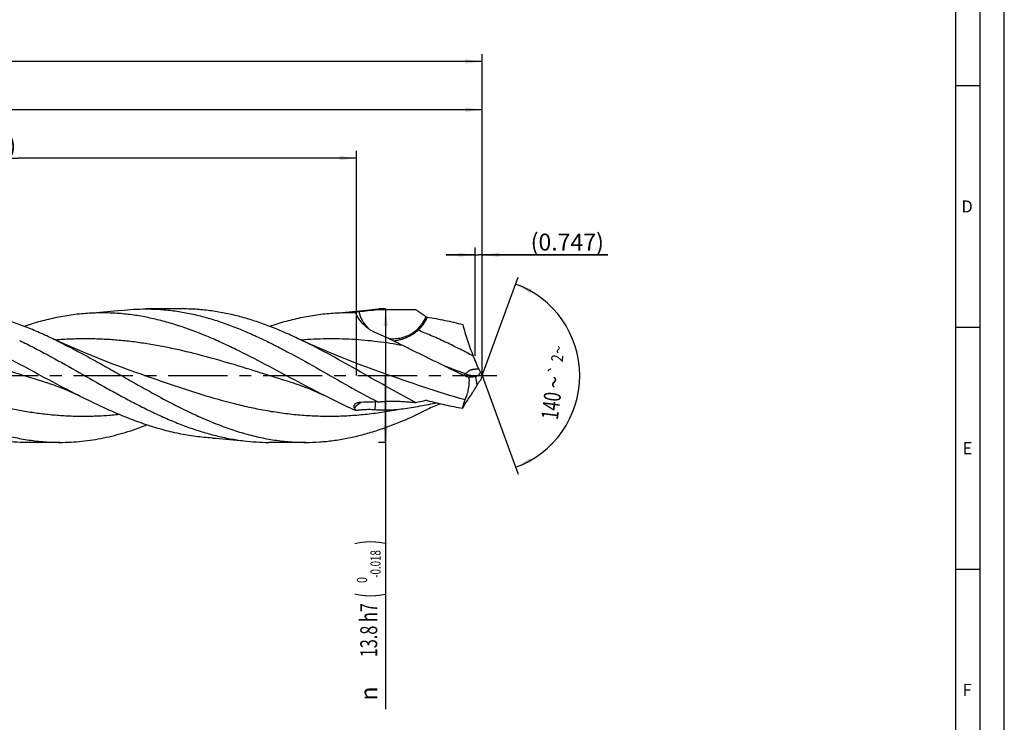
# Model space of a CAD drawing. Units: millimetres. Extents: x 0 to 594, y 0 to 420.
# Drawn here: x 390 to 594, y 128 to 274 of the extents above; entities that cross this region are included whole.
import ezdxf
from ezdxf.enums import TextEntityAlignment as Align

# ---------------------------------------------------------------- set-up
doc = ezdxf.new("R2010")
doc.units = ezdxf.units.MM
doc.header["$LTSCALE"] = 32.67
doc.linetypes.add('CENTER', pattern=[0.6, 0.375, -0.075, 0.075, -0.075])
doc.layers.get('0').update_dxf_attribs({"linetype": 'CONTINUOUS'})
for name, color, linetype in [('607761093-000-00-ED1_FORMAT', 7, 'CONTINUOUS'), ('607924523-000_AXIS', 7, 'CONTINUOUS'), ('607924523-000_CL', 7, 'CONTINUOUS'), ('607924523-000_DIM', 7, 'CONTINUOUS')]:
    doc.layers.add(name, color=color, linetype=linetype)
doc.styles.get("Standard").update_dxf_attribs({"font": 'TXT.SHX', "width": 0.7})
doc.styles.add('TEXTSTYLE_2', font='gdt', dxfattribs={"width": 0.7})
doc.styles.add('TEXTSTYLE_3', font='TXT.SHX', dxfattribs={"width": 0.6})
doc.dimstyles.new('DIMSTYLE_1', dxfattribs={"dimtxt": 3.5, "dimasz": 3.5, "dimexe": 1.5, "dimexo": 0, "dimgap": 0.875, "dimtad": 1, "dimdec": 3, "dimlfac": 0.5, "dimdsep": 46, "dimtxsty": 'STANDARD', "dimblk": '_FILLED', "dimblk1": '_FILLED', "dimblk2": '_FILLED', "dimcen": 0.09, "dimclrt": 2, "dimadec": 3, "dimazin": 2, "dimtol": 1, "dimtp": 1.5, "dimtm": 1.5, "dimtfac": 1, "dimtdec": 3, "dimtofl": 0, "dimtmove": 0, "dimatfit": 3, "dimldrblk": '_FILLED', "dimfxl": 1, "dimtolj": 1, "dimarcsym": 0})
doc.dimstyles.new('DIMSTYLE_10', dxfattribs={"dimtxt": 3.5, "dimasz": 3.5, "dimexe": 1.5, "dimexo": 0, "dimgap": 0.875, "dimtad": 1, "dimdec": 3, "dimlfac": 0.5, "dimdsep": 46, "dimtxsty": 'STANDARD', "dimblk": '_FILLED', "dimblk1": '_FILLED', "dimblk2": '_FILLED', "dimcen": 0.09, "dimclrt": 2, "dimadec": 3, "dimazin": 2, "dimtp": 0.05, "dimtm": 0.05, "dimtfac": 1, "dimtdec": 3, "dimtofl": 0, "dimtmove": 0, "dimatfit": 3, "dimldrblk": '_FILLED', "dimfxl": 1, "dimtolj": 1, "dimarcsym": 0})
doc.dimstyles.new('DIMSTYLE_11', dxfattribs={"dimtxt": 3.5, "dimasz": 3.5, "dimexe": 1.5, "dimexo": 0, "dimgap": 0.875, "dimtad": 1, "dimdec": 3, "dimlfac": 0.5, "dimdsep": 46, "dimtxsty": 'STANDARD', "dimblk": '_FILLED', "dimblk1": '_FILLED', "dimblk2": '_FILLED', "dimcen": 0.09, "dimadec": 3, "dimazin": 2, "dimtp": 0.1, "dimtm": 0.1, "dimtfac": 1, "dimtdec": 3, "dimtofl": 0, "dimtmove": 0, "dimatfit": 3, "dimldrblk": '_FILLED', "dimfxl": 1, "dimtolj": 1, "dimarcsym": 0})
doc.dimstyles.new('DIMSTYLE_2', dxfattribs={"dimtxt": 3.5, "dimasz": 3.5, "dimexe": 1.5, "dimexo": 0, "dimgap": 0.875, "dimtad": 1, "dimdec": 3, "dimlfac": 0.5, "dimdsep": 46, "dimtxsty": 'STANDARD', "dimblk": '_FILLED', "dimblk1": '_FILLED', "dimblk2": '_FILLED', "dimcen": 0.09, "dimclrt": 2, "dimadec": 3, "dimazin": 2, "dimtp": 0.2, "dimtm": 0.2, "dimtfac": 1, "dimtdec": 3, "dimtofl": 0, "dimtmove": 0, "dimatfit": 3, "dimldrblk": '_FILLED', "dimfxl": 1, "dimtolj": 1, "dimarcsym": 0})
doc.dimstyles.new('DIMSTYLE_3', dxfattribs={"dimtxt": 3.5, "dimasz": 3.5, "dimexe": 1.5, "dimexo": 0, "dimgap": 0.875, "dimtad": 1, "dimdec": 3, "dimlfac": 0.5, "dimdsep": 46, "dimtxsty": 'STANDARD', "dimblk": '_FILLED', "dimblk1": '_FILLED', "dimblk2": '_FILLED', "dimcen": 0.09, "dimclrt": 2, "dimadec": 3, "dimazin": 2, "dimtol": 1, "dimtm": 0.018, "dimtfac": 0.6, "dimtdec": 3, "dimtofl": 0, "dimtmove": 0, "dimatfit": 3, "dimldrblk": '_FILLED', "dimfxl": 1, "dimtolj": 1, "dimarcsym": 0})
doc.dimstyles.new('DIMSTYLE_8', dxfattribs={"dimtxt": 3.5, "dimasz": 3.5, "dimexe": 1.5, "dimexo": 0, "dimgap": 3.5, "dimtad": 1, "dimdec": 3, "dimlfac": 0.5, "dimdsep": 46, "dimtxsty": 'STANDARD', "dimblk": '_FILLED', "dimblk1": '_FILLED', "dimblk2": '_FILLED', "dimcen": 0.09, "dimclrt": 2, "dimaunit": 1, "dimadec": 3, "dimazin": 2, "dimtol": 1, "dimtp": 2, "dimtm": 2, "dimtfac": 1, "dimtdec": 3, "dimtofl": 0, "dimtmove": 0, "dimatfit": 3, "dimldrblk": '_FILLED', "dimfxl": 1, "dimtolj": 1, "dimarcsym": 0})

# ---------------------------------------------------------------- blocks, each defined once
blk = doc.blocks.new('_FILLED')
at = {"color": 0, "linetype": 'BYBLOCK'}
blk.add_solid([(0, 0), (-1, 0.125), (-1, -0.125)], dxfattribs=at)
blk = doc.blocks.new('*D0')
at = {"layer": '607924523-000_DIM', "color": 3, "linetype": 'CONTINUOUS'}
for p, q in [((130, 200), (130, 266.5)), ((130, 265), (308, 265)), ((486, 265), (308, 265)), ((486, 200), (486, 266.5))]:
    blk.add_line(p, q, dxfattribs=at)
at = {"layer": '607924523-000_DIM', "color": 3, "linetype": 'CONTINUOUS', "xscale": 3.5, "yscale": 3.5, "zscale": 3.5, "rotation": 180}
blk.add_blockref('_FILLED', (130, 265), dxfattribs=at)
at = {"layer": '607924523-000_DIM', "color": 3, "linetype": 'CONTINUOUS', "xscale": 3.5, "yscale": 3.5, "zscale": 3.5}
blk.add_blockref('_FILLED', (486, 265), dxfattribs=at)
at = {"layer": '607924523-000_DIM', "color": 2, "linetype": 'CONTINUOUS'}
for s, height, width, p in [('178', 3.5, 0.714286, (304.3, 265.88)), ('1.5', 2.45, 0.619048, (313.18, 266.4)), ('MIN. TOOL LENGTH ', 3.5, 0.756303, (301.88, 259.75)), ('168.0', 3.5, 0.7, (330.5, 259.75))]:
    blk.add_text(s, height=height, dxfattribs=dict(at, width=width)).set_placement(p, align=Align.CENTER)
at = {"layer": '607924523-000_DIM', "color": 2, "linetype": 'CONTINUOUS', "style": 'TEXTSTYLE_2'}
blk.add_text('`', height=2.45, dxfattribs=at).set_placement((309.48, 266.4), align=Align.CENTER)
blk = doc.blocks.new('*D1')
at = {"layer": '607924523-000_DIM', "color": 3, "linetype": 'CONTINUOUS'}
for p, q in [((220, 200), (220, 256.5)), ((220, 255), (353, 255)), ((486, 255), (353, 255)), ((486, 200), (486, 256.5))]:
    blk.add_line(p, q, dxfattribs=at)
at = {"layer": '607924523-000_DIM', "color": 3, "linetype": 'CONTINUOUS', "xscale": 3.5, "yscale": 3.5, "zscale": 3.5, "rotation": 180}
blk.add_blockref('_FILLED', (220, 255), dxfattribs=at)
at = {"layer": '607924523-000_DIM', "color": 3, "linetype": 'CONTINUOUS', "xscale": 3.5, "yscale": 3.5, "zscale": 3.5}
blk.add_blockref('_FILLED', (486, 255), dxfattribs=at)
at = {"layer": '607924523-000_DIM', "color": 2, "linetype": 'CONTINUOUS', "insert": (353, 259.38), "char_height": 3.5, "width": 15, "attachment_point": 2, "line_spacing_factor": 0.9}
blk.add_mtext('(133)', dxfattribs=at)
blk = doc.blocks.new('*D2')
at = {"layer": '607924523-000_DIM', "color": 3, "linetype": 'CONTINUOUS'}
for p, q in [((466, 213.8), (464.5, 213.8)), ((466, 213.8), (466, 200)), ((466, 186.2), (466, 200)), ((466, 200), (466, 131.03)), ((466, 186.2), (464.5, 186.2))]:
    blk.add_line(p, q, dxfattribs=at)
at = {"layer": '607924523-000_DIM', "color": 3, "linetype": 'CONTINUOUS', "xscale": 3.5, "yscale": 3.5, "zscale": 3.5}
for p, rotation in [((466, 213.8), 90), ((466, 186.2), 270)]:
    blk.add_blockref('_FILLED', p, dxfattribs=dict(at, rotation=rotation))
at = {"layer": '607924523-000_DIM', "color": 2, "linetype": 'CONTINUOUS'}
for s, height, width, p in [(')', 4.9, 0.428571, (464.95, 166)), ('(', 4.9, 0.428571, (464.95, 155.05)), ('13.8 h7', 3.5, 0.704082, (464.25, 152.95))]:
    blk.add_text(s, height=height, rotation=90, dxfattribs=dict(at, width=width)).set_placement(p, align=Align.RIGHT)
at = {"layer": '607924523-000_DIM', "color": 2, "linetype": 'CONTINUOUS', "style": 'TEXTSTYLE_3'}
for s, width, p in [('-0.018', 0.702381, (464.95, 163.9)), (' 0', 0.785714, (462.15, 158.35))]:
    blk.add_text(s, height=2.1, rotation=90, dxfattribs=dict(at, width=width)).set_placement(p, align=Align.RIGHT)
at = {"layer": '607924523-000_DIM', "color": 2, "linetype": 'CONTINUOUS', "style": 'TEXTSTYLE_2'}
blk.add_text('n', height=3.5, rotation=90, dxfattribs=at).set_placement((464.25, 135.7), align=Align.RIGHT)
blk = doc.blocks.new('*D7')
at = {"layer": '607924523-000_DIM', "color": 3, "linetype": 'CONTINUOUS'}
for q in [(493.41, 220.36), (493.41, 179.64)]:
    blk.add_line((486, 200), q, dxfattribs=at)
for start, end in [(0, 70), (-70, 0)]:
    blk.add_arc((486, 200), 20.16, start, end, dxfattribs=at)
for points in [[(496.25, 217.86), (492.9, 218.95), (495.88, 217.07)], [(495.88, 182.93), (492.9, 181.05), (496.25, 182.14)]]:
    blk.add_solid(points, dxfattribs=at)
at = {"layer": '607924523-000_DIM', "color": 2, "linetype": 'CONTINUOUS', "style": 'TEXTSTYLE_2'}
for s, height, p in [('~', 2.45, (502.93, 205.21)), ('`', 2.45, (502.4, 201.07)), ('~', 3.5, (502.6, 198.43))]:
    blk.add_text(s, height=height, rotation=82.7401, dxfattribs=at).set_placement(p, align=Align.CENTER)
at = {"layer": '607924523-000_DIM', "color": 2, "linetype": 'CONTINUOUS'}
for s, height, width, p in [('2', 2.45, 0.785714, (502.71, 203.45)), ('140', 3.5, 0.714286, (501.98, 193.55))]:
    blk.add_text(s, height=height, rotation=82.7401, dxfattribs=dict(at, width=width)).set_placement(p, align=Align.CENTER)
blk = doc.blocks.new('*D9')
at = {"layer": '607924523-000_DIM', "color": 3, "linetype": 'CONTINUOUS'}
for p, q in [((484.51, 204.1), (484.51, 226.5)), ((486, 204.1), (486, 226.5)), ((484.51, 225), (478.51, 225)), ((478.51, 225), (485.25, 225)), ((512, 225), (485.25, 225)), ((486, 225), (512, 225))]:
    blk.add_line(p, q, dxfattribs=at)
at = {"layer": '607924523-000_DIM', "color": 3, "linetype": 'CONTINUOUS', "xscale": 3.5, "yscale": 3.5, "zscale": 3.5}
blk.add_blockref('_FILLED', (484.51, 225), dxfattribs=at)
at = {"layer": '607924523-000_DIM', "color": 3, "linetype": 'CONTINUOUS', "xscale": 3.5, "yscale": 3.5, "zscale": 3.5, "rotation": 180}
blk.add_blockref('_FILLED', (486, 225), dxfattribs=at)
at = {"layer": '607924523-000_DIM', "color": 2, "linetype": 'CONTINUOUS', "insert": (496, 229.38), "char_height": 3.5, "width": 24, "attachment_point": 1, "line_spacing_factor": 0.9}
blk.add_mtext('(0.747)', dxfattribs=at)
blk = doc.blocks.new('*D10')
at = {"layer": '607924523-000_DIM', "color": 10, "linetype": 'CONTINUOUS'}
for p, q in [((320, 200), (320, 246.5)), ((460, 200), (460, 246.5)), ((320, 245), (390, 245)), ((460, 245), (390, 245))]:
    blk.add_line(p, q, dxfattribs=at)
at = {"layer": '607924523-000_DIM', "color": 10, "linetype": 'CONTINUOUS', "xscale": 3.5, "yscale": 3.5, "zscale": 3.5, "rotation": 180}
blk.add_blockref('_FILLED', (320, 245), dxfattribs=at)
at = {"layer": '607924523-000_DIM', "color": 10, "linetype": 'CONTINUOUS', "xscale": 3.5, "yscale": 3.5, "zscale": 3.5}
blk.add_blockref('_FILLED', (460, 245), dxfattribs=at)
at = {"layer": '607924523-000_DIM', "color": 10, "linetype": 'CONTINUOUS', "insert": (385.29, 249.38), "char_height": 3.5, "width": 12.75, "attachment_point": 2, "line_spacing_factor": 0.9}
blk.add_mtext('(28)', dxfattribs=at)

msp = doc.modelspace()

# ---------------------------------------------------------------- linework, layer by layer
at = {"layer": '607761093-000-00-ED1_FORMAT', "color": 3, "linetype": 'CONTINUOUS'}
for p, q in [((594, 0), (594, 420)), ((589, 5), (589, 415)), ((584, 260), (589, 260)), ((584, 210), (589, 210)), ((584, 160), (589, 160))]:
    msp.add_line(p, q, dxfattribs=at)
at = {"layer": '607761093-000-00-ED1_FORMAT', "color": 7, "linetype": 'CONTINUOUS'}
msp.add_line((584, 10), (584, 410), dxfattribs=at)
at = {"layer": '607924523-000_AXIS', "color": 1, "linetype": 'CENTER'}
msp.add_line((127, 200), (489, 200), dxfattribs=at)
at = {"layer": '607924523-000_CL', "color": 7, "linetype": 'CONTINUOUS'}
for p, q in [((424.0661, 213.8), (416.4379, 213.8)), ((414.5382, 200.5732), (414.5381, 200.5733)), ((465.3381, 200.5733), (465.338, 200.5733)), ((396.4089, 198.3684), (396.4088, 198.3684)), ((447.2089, 198.3683), (447.2088, 198.3684)), ((398.666, 186.2), (391.0376, 186.2)), ((449.466, 186.2), (441.8376, 186.2))]:
    msp.add_line(p, q, dxfattribs=at)
at = {"layer": '607924523-000_CL', "color": 9, "linetype": 'CONTINUOUS'}
for p, q in [((478.2316, 201.9866), (478.1171, 202.0316)), ((484.9602, 198.111), (484.6556, 199.8495))]:
    msp.add_line(p, q, dxfattribs=at)
at = {"layer": '607924523-000_CL', "color": 7, "linetype": 'CONTINUOUS'}
for points in [[(411.265, 213.4874), (410.558, 213.4046), (409.8193, 213.3232), (409.0829, 213.2472), (408.3488, 213.1767), (407.617, 213.1114), (406.8876, 213.0515), (406.1606, 212.9969), (405.436, 212.9476), (404.7447, 212.9053)], [(462.0659, 213.4875), (461.3588, 213.4047), (460.6201, 213.3233), (459.8836, 213.2473), (459.1495, 213.1767), (458.4176, 213.1115), (457.6881, 213.0515), (456.9611, 212.9969), (456.2365, 212.9476), (455.5451, 212.9053)], [(414.5382, 200.5732), (412.9361, 201.1379), (411.3236, 201.7226), (409.7346, 202.3151), (408.1694, 202.915), (406.6277, 203.522), (405.1094, 204.136), (403.6143, 204.7566), (402.1427, 205.3835), (400.6946, 206.0161), (399.2702, 206.654), (397.8693, 207.297), (396.9837, 207.7117)], [(465.3381, 200.5733), (463.7355, 201.1381), (462.1228, 201.7229), (460.5337, 202.3154), (458.9683, 202.9154), (457.4266, 203.5225), (455.9083, 204.1365), (454.4133, 204.7571), (452.9417, 205.3839), (451.4937, 206.0165), (450.0694, 206.6544), (448.6687, 207.2973), (447.7834, 207.7118)], [(396.4088, 198.3684), (396.8543, 198.2286), (397.3162, 198.0769), (397.7784, 197.918), (398.241, 197.7519), (398.7037, 197.5787), (399.1658, 197.3985), (399.6271, 197.2113), (400.0877, 197.0173), (400.5469, 196.8167), (401.0047, 196.6094), (401.4612, 196.3956), (401.9156, 196.1757), (402.3927, 195.937)], [(447.2088, 198.3684), (447.649, 198.2303), (448.1076, 198.0798), (448.5686, 197.9215), (449.0328, 197.755), (449.499, 197.5805), (449.965, 197.3988), (450.4305, 197.21), (450.8955, 197.014), (451.3582, 196.8117), (451.8185, 196.6031), (452.2765, 196.3883), (452.7303, 196.1684), (453.1927, 195.937)], [(430.1451, 187.0947), (430.8364, 187.0524), (431.5609, 187.0031), (432.2879, 186.9485), (433.0174, 186.8885), (433.7492, 186.8233), (434.4833, 186.7527), (435.2197, 186.6767), (435.9583, 186.5953), (436.6653, 186.5126)]]:
    msp.add_lwpolyline(points, dxfattribs=at)
for centre, radius, start, end in [((458.1709, 167.581), 45.4003, 87.916828, 93.315649), ((449.373, 328.5816), 115.8512, 275.475415, 277.425792), ((467.2973, 170.1174), 43.6845, 93.874046, 96.878005), ((351.023, 110.3235), 107.6887, 64.189852, 64.735835), ((799.8644, 871.5009), 742.7723, 244.3405561, 244.6821756), ((496.3284, 206.861), 12.3596, 203.10563, 206.518695), ((485.5972, 207.189), 7.8749, 244.652375, 253.04431), ((460.4392, 307.9619), 110.7914, 282.625423, 282.745602), ((496.8084, 206.0523), 12.3876, 205.071874, 209.247283), ((510.8449, 189.5741), 26.9438, 157.235152, 159.617959), ((498.1121, 190.784), 15.0551, 148.54618, 150.87738), ((469.7619, -64.6238), 259.2509, 91.197054, 92.063417), ((721.1675, -375.2151), 619.4204, 113.1834024, 113.4551313), ((477.5134, 202.6244), 20.2562, 207.512331, 209.141587)]:
    msp.add_arc(centre, radius, start, end, dxfattribs=at)
at = {"layer": '607924523-000_CL', "color": 9, "linetype": 'CONTINUOUS'}
for centre, radius, start, end in [((467.5062, 214.9331), 7.2741, 193.305723, 225.858476), ((467.2946, 215.2665), 7.9834, 312.57323, 336.582177), ((502.1177, 192.313), 38.3423, 176.641008, 179.09579)]:
    msp.add_arc(centre, radius, start, end, dxfattribs=at)
at = {"layer": '607924523-000_CL', "color": 7, "linetype": 'CONTINUOUS'}
for points, knots in [([(402.3927, 195.937), (400.3613, 196.9696), (396.3253, 199.1064), (390.3107, 202.3453), (385.2697, 204.9397), (381.2169, 206.855), (377.2136, 208.6058), (373.1772, 210.1205), (369.1066, 211.3154), (366.0752, 212.0288), (363.0424, 212.5547), (360.0084, 212.8847), (356.9739, 213.0134), (354.9529, 212.9636), (353.945, 212.9053)], [0, 0, 0, 0, 0.13136015, 0.26321604, 0.3937852, 0.45809961, 0.52156826, 0.64563525, 0.7062514, 0.76600784, 0.82504898, 0.88356953, 0.94180191, 1, 1, 1, 1]), ([(396.9837, 207.7117), (396.0032, 208.1743), (394.0435, 209.0615), (391.0798, 210.2681), (388.1145, 211.3221), (385.1476, 212.2075), (382.179, 212.9109), (379.209, 213.4213), (376.2379, 213.7307), (374.2549, 213.8), (373.266, 213.8)], [0, 0, 0, 0, 0.13173212, 0.26131033, 0.38868854, 0.51395256, 0.63732135, 0.75913834, 0.8798546, 1, 1, 1, 1]), ([(404.7447, 212.9053), (403.6123, 212.8398), (401.3409, 212.6233), (397.9463, 212.0527), (394.5538, 211.2471), (392.3129, 210.5699), (391.1934, 210.1993)], [0, 0, 0, 0, 0.24558865, 0.49347202, 0.7446927, 1, 1, 1, 1]), ([(453.1927, 195.937), (451.1612, 196.9697), (447.1252, 199.1064), (441.1106, 202.3453), (436.0696, 204.9398), (432.0167, 206.855), (428.0134, 208.6059), (423.977, 210.1205), (419.9064, 211.3154), (416.875, 212.0288), (413.8422, 212.5547), (410.8082, 212.8848), (407.7737, 213.0134), (405.7526, 212.9636), (404.7447, 212.9053)], [0, 0, 0, 0, 0.13136012, 0.26321605, 0.39378545, 0.45809967, 0.52156826, 0.64563526, 0.70625137, 0.76600782, 0.82504893, 0.88356949, 0.94180188, 1, 1, 1, 1]), ([(411.265, 213.4874), (412.1244, 213.5909), (413.8467, 213.7475), (415.5753, 213.8), (416.4379, 213.8)], [0, 0, 0, 0, 0.50090662, 1, 1, 1, 1]), ([(416.4379, 213.8), (417.4366, 213.8), (419.4395, 213.7294), (422.4403, 213.4137), (425.44, 212.8932), (428.4382, 212.1761), (431.4346, 211.2738), (434.4293, 210.2003), (437.4225, 208.9722), (440.4143, 207.6084), (443.405, 206.1294), (447.4083, 204.0251), (452.3849, 201.2356), (458.3293, 197.8298), (462.3312, 195.6243), (464.3459, 194.5705)], [0, 0, 0, 0, 0.05736898, 0.11501604, 0.17319859, 0.23213509, 0.29199117, 0.35287016, 0.41481043, 0.47778529, 0.5417082, 0.60644018, 0.73756719, 0.86939444, 1, 1, 1, 1]), ([(447.7834, 207.7118), (446.8029, 208.1744), (444.8432, 209.0616), (441.8795, 210.2681), (438.9143, 211.3222), (435.9475, 212.2076), (432.9789, 212.9109), (430.0089, 213.4213), (427.0379, 213.7308), (425.0549, 213.8), (424.0661, 213.8)], [0, 0, 0, 0, 0.13173157, 0.26130957, 0.38868827, 0.51395239, 0.63732079, 0.75913791, 0.87985453, 1, 1, 1, 1]), ([(455.5451, 212.9053), (454.4126, 212.8398), (452.1412, 212.6233), (448.7464, 212.0528), (445.3538, 211.2471), (443.1127, 210.5699), (441.9932, 210.1992)], [0, 0, 0, 0, 0.24558849, 0.49347169, 0.7446928, 1, 1, 1, 1]), ([(459.4586, 213.0812), (459.4582, 213.0831), (459.458, 213.0872), (459.4603, 213.0933), (459.465, 213.0991), (459.4752, 213.1076), (459.4942, 213.1176), (459.5239, 213.1288), (459.5623, 213.1401), (459.6093, 213.1514), (459.6645, 213.1626), (459.7274, 213.1739), (459.7974, 213.185), (459.903, 213.2003), (460.0477, 213.2188), (460.2329, 213.2397), (460.3614, 213.2527), (460.4274, 213.259)], [0, 0, 0, 0, 0.00575959, 0.01189308, 0.01915521, 0.02801901, 0.0514374, 0.08311667, 0.12323372, 0.17166677, 0.22811731, 0.29215889, 0.36326349, 0.44081791, 0.61248204, 0.80107691, 1, 1, 1, 1]), ([(459.5479, 213.0351), (459.5357, 213.0383), (459.514, 213.0447), (459.4894, 213.0545), (459.4745, 213.0629), (459.4651, 213.0699), (459.4597, 213.0766), (459.4586, 213.0812)], [0, 0, 0, 0, 0.36915877, 0.65554323, 0.76821962, 0.86165699, 1, 1, 1, 1]), ([(459.8212, 212.9513), (459.7983, 212.9593), (459.7079, 212.9896), (459.6165, 213.0168), (459.5479, 213.0351)], [0, 0, 0, 0, 0.25511572, 1, 1, 1, 1]), ([(463.7802, 208.9526), (463.5565, 209.0493), (463.1194, 209.2663), (462.5012, 209.6555), (461.9257, 210.1015), (461.2241, 210.7594), (460.4718, 211.6876), (460.0113, 212.5215), (459.8212, 212.9513)], [0, 0, 0, 0, 0.12708639, 0.25396854, 0.38039859, 0.50616759, 0.75490441, 1, 1, 1, 1]), ([(464.3459, 213.702), (464.6722, 213.6989), (465.3251, 213.6925), (466.305, 213.6832), (467.1223, 213.6776), (467.7766, 213.6775), (468.4307, 213.6804), (469.2475, 213.6874), (470.227, 213.6969), (471.206, 213.7065), (471.8585, 213.7127), (472.1847, 213.7158)], [0, 0, 0, 0, 0.12489652, 0.24987203, 0.37502842, 0.43766926, 0.50028066, 0.62533877, 0.75026861, 0.87514626, 1, 1, 1, 1]), ([(472.1847, 213.7158), (472.3642, 213.5905), (473.0821, 213.0901), (473.8002, 212.5898), (474.3365, 212.2114)], [0, 0, 0, 0, 0.25004893, 1, 1, 1, 1]), ([(474.3365, 212.2114), (474.3794, 212.1812), (474.4699, 212.1299), (474.5703, 212.1013), (474.6204, 212.0936)], [0, 0, 0, 0, 0.50870042, 1, 1, 1, 1]), ([(474.6191, 212.0939), (475.843, 211.9057), (478.3001, 211.4622), (480.7325, 210.8994), (481.9502, 210.5868)], [0, 0, 0, 0, 0.49620965, 1, 1, 1, 1]), ([(481.9502, 210.5868), (482.0929, 210.0288), (482.4018, 208.9185), (482.9248, 207.2713), (483.4987, 205.6441), (483.9108, 204.5713), (484.1226, 204.0387)], [0, 0, 0, 0, 0.25029504, 0.50066571, 0.75089287, 1, 1, 1, 1]), ([(469.5498, 206.2224), (469.0671, 206.4645), (467.1624, 207.4127), (465.2376, 208.3226), (463.7802, 208.9526)], [0, 0, 0, 0, 0.25378369, 1, 1, 1, 1]), ([(347.1097, 207.2693), (348.1916, 206.746), (350.3523, 205.6575), (353.5688, 203.9377), (356.7846, 202.1491), (360, 200.323), (363.2153, 198.4913), (366.431, 196.6859), (369.6472, 194.9383), (372.8643, 193.2792), (376.0827, 191.7376), (379.3027, 190.3404), (382.5247, 189.1126), (385.749, 188.076), (388.9756, 187.2493), (392.2043, 186.6475), (395.4346, 186.2818), (397.5912, 186.2), (398.666, 186.2)], [0, 0, 0, 0, 0.06403051, 0.12887382, 0.19430529, 0.26006528, 0.3258751, 0.39145317, 0.45653139, 0.52087088, 0.58427741, 0.64661562, 0.70781923, 0.76790057, 0.82695379, 0.88515181, 0.94273616, 1, 1, 1, 1]), ([(390.2812, 207.2693), (391.254, 206.7989), (393.1972, 205.8239), (397.0719, 203.7688), (401.8902, 201.0601), (406.6969, 198.3083), (410.5627, 196.1588), (413.4575, 194.6039), (416.3528, 193.1256), (419.2491, 191.7446), (422.1464, 190.4807), (425.0449, 189.352), (427.945, 188.3748), (430.8465, 187.5632), (433.7494, 186.929), (435.6947, 186.6295), (436.6653, 186.5126)], [0, 0, 0, 0, 0.06340314, 0.12754918, 0.25734062, 0.38770817, 0.45254722, 0.5168735, 0.58050286, 0.64328603, 0.70511604, 0.76593669, 0.82574808, 0.88460881, 0.94263608, 1, 1, 1, 1]), ([(397.9096, 207.2693), (398.9916, 206.746), (401.1523, 205.6575), (404.3688, 203.9377), (407.5845, 202.1491), (410.8, 200.323), (414.0153, 198.4913), (417.2309, 196.6859), (420.4471, 194.9383), (423.6643, 193.2792), (426.8827, 191.7375), (430.1027, 190.3404), (433.3247, 189.1127), (436.549, 188.076), (439.7755, 187.2493), (443.0043, 186.6475), (446.2346, 186.2818), (448.3912, 186.2), (449.466, 186.2)], [0, 0, 0, 0, 0.06403046, 0.12887376, 0.19430522, 0.26006523, 0.32587503, 0.39145308, 0.45653127, 0.52087088, 0.5842776, 0.64661559, 0.70781906, 0.76790056, 0.8269538, 0.88515181, 0.94273617, 1, 1, 1, 1]), ([(472.1848, 194.4606), (470.1317, 195.5304), (466.0546, 197.774), (460.0007, 201.2432), (453.9444, 204.6369), (449.845, 206.7391), (447.7834, 207.7118)], [0, 0, 0, 0, 0.2500813, 0.50260529, 0.75375555, 1, 1, 1, 1]), ([(478.2283, 201.978), (477.5011, 202.3273), (476.0484, 203.0276), (473.8743, 204.0842), (471.7074, 205.1471), (470.2676, 205.8624), (469.5498, 206.2224)], [0, 0, 0, 0, 0.25050713, 0.5007733, 0.75063907, 1, 1, 1, 1]), ([(484.1226, 204.0387), (484.1909, 203.8671), (484.4636, 203.1885), (484.7457, 202.5136), (484.9602, 202.0108)], [0, 0, 0, 0, 0.25244854, 1, 1, 1, 1]), ([(482.435, 194.9749), (482.503, 195.1079), (482.6355, 195.3969), (482.8126, 195.8692), (482.9737, 196.4037), (483.1117, 196.994), (483.2193, 197.6296), (483.314, 198.5207), (483.3231, 199.2024), (483.3006, 199.6564)], [0, 0, 0, 0, 0.09316535, 0.19812422, 0.31450615, 0.44117497, 0.57609372, 0.71640915, 1, 1, 1, 1]), ([(484.6556, 199.8495), (484.4246, 199.7977), (483.9756, 199.7122), (483.5204, 199.6657), (483.3006, 199.6564)], [0, 0, 0, 0, 0.51834739, 1, 1, 1, 1]), ([(485.588, 200.803), (485.5551, 200.6841), (485.489, 200.5147), (485.3727, 200.3128), (485.2807, 200.1851), (485.1839, 200.0784), (485.0594, 199.9723), (484.9532, 199.9166), (484.8823, 199.9005)], [0, 0, 0, 0, 0.31129558, 0.45451273, 0.58697376, 0.70774187, 0.81650278, 1, 1, 1, 1]), ([(485.2692, 201.3426), (485.3154, 201.25), (485.416, 201.0665), (485.5284, 200.8901), (485.588, 200.803)], [0, 0, 0, 0, 0.49503397, 1, 1, 1, 1]), ([(484.1226, 196.7038), (484.2637, 196.9276), (484.55, 197.3925), (484.8233, 197.8652), (484.9602, 198.111)], [0, 0, 0, 0, 0.48456922, 1, 1, 1, 1]), ([(485.2692, 198.6399), (485.3112, 198.7085), (485.4038, 198.8302), (485.5256, 198.9243), (485.588, 198.958)], [0, 0, 0, 0, 0.53134255, 1, 1, 1, 1]), ([(430.1451, 187.0947), (428.9854, 187.1618), (426.6591, 187.3856), (423.1828, 187.9789), (419.7089, 188.818), (416.2377, 189.8852), (412.7692, 191.1581), (409.303, 192.6105), (405.8388, 194.2125), (403.5428, 195.3524), (402.3927, 195.937)], [0, 0, 0, 0, 0.11877382, 0.23869748, 0.36029473, 0.48393517, 0.60980912, 0.73791977, 0.8680931, 1, 1, 1, 1]), ([(459.8212, 192.7602), (458.7086, 193.2545), (456.4862, 194.2877), (454.2917, 195.3784), (453.1927, 195.937)], [0, 0, 0, 0, 0.49687403, 1, 1, 1, 1]), ([(481.9502, 193.2866), (482.0945, 193.5558), (482.4141, 194.0953), (482.9457, 194.9094), (483.5265, 195.7777), (483.9213, 196.3842), (484.1226, 196.7038)], [0, 0, 0, 0, 0.22627956, 0.46400683, 0.72022617, 1, 1, 1, 1]), ([(459.5479, 193.2673), (459.5191, 193.3226), (459.4738, 193.439), (459.4503, 193.6241), (459.4745, 193.8089), (459.5218, 193.9245), (459.5521, 193.9788)], [0, 0, 0, 0, 0.25294936, 0.50059053, 0.74790648, 1, 1, 1, 1]), ([(459.5521, 193.9788), (459.5913, 194.0491), (459.695, 194.1813), (459.9036, 194.3317), (460.1538, 194.4297), (460.3351, 194.4556), (460.4274, 194.459)], [0, 0, 0, 0, 0.2320581, 0.47672348, 0.73366344, 1, 1, 1, 1]), ([(464.3459, 194.5705), (464.6722, 194.5951), (465.1617, 194.6314), (465.8146, 194.6766), (466.3045, 194.7076), (466.7948, 194.7335), (467.2856, 194.7496), (467.7768, 194.7502), (468.2676, 194.735), (468.7579, 194.7096), (469.2479, 194.6789), (469.7376, 194.6451), (470.3903, 194.5978), (471.2061, 194.5362), (471.8585, 194.4859), (472.1847, 194.4606)], [0, 0, 0, 0, 0.12498476, 0.18748143, 0.24998275, 0.31249076, 0.37500646, 0.43752611, 0.50004228, 0.56255083, 0.62505255, 0.68754949, 0.7500432, 0.87502434, 1, 1, 1, 1]), ([(476.633, 194.3512), (475.4533, 194.0979), (473.6815, 193.7535), (471.316, 193.3579), (470.1376, 193.1793), (469.5498, 193.0939)], [0, 0, 0, 0, 0.50309588, 0.75234085, 1, 1, 1, 1]), ([(472.1847, 194.4606), (472.3642, 194.4972), (473.0814, 194.6429), (473.7989, 194.787), (474.3365, 194.8965)], [0, 0, 0, 0, 0.25029481, 1, 1, 1, 1]), ([(474.3365, 194.8965), (474.3815, 194.9056), (474.4779, 194.9121), (474.5728, 194.8952), (474.6204, 194.8819)], [0, 0, 0, 0, 0.48173049, 1, 1, 1, 1]), ([(474.6191, 194.8822), (475.8288, 194.5435), (478.2569, 193.9335), (480.7182, 193.4722), (481.9502, 193.2866)], [0, 0, 0, 0, 0.50207645, 1, 1, 1, 1]), ([(481.9502, 193.2866), (481.9762, 193.4478), (482.0336, 193.7596), (482.142, 194.206), (482.2519, 194.5514), (482.3523, 194.8028), (482.4066, 194.9194), (482.435, 194.9749)], [0, 0, 0, 0, 0.27786123, 0.53934975, 0.78134471, 0.89388846, 1, 1, 1, 1]), ([(449.466, 186.2), (450.4132, 186.2), (452.3122, 186.2634), (455.1576, 186.5474), (458.0023, 187.0161), (460.8457, 187.663), (463.6878, 188.4787), (467.5058, 189.7867), (470.3214, 190.9697), (472.1848, 191.8237)], [0, 0, 0, 0, 0.12045842, 0.24144301, 0.36344444, 0.48688716, 0.61210345, 0.73931694, 1, 1, 1, 1]), ([(463.7802, 192.9181), (463.3571, 192.9538), (462.5639, 192.9829), (461.6118, 192.9502), (460.9441, 192.9002), (460.5205, 192.8584), (460.1518, 192.813), (459.925, 192.7785), (459.8212, 192.7602)], [0, 0, 0, 0, 0.32085972, 0.59881046, 0.71936799, 0.82672557, 0.92039035, 1, 1, 1, 1]), ([(469.5498, 193.0939), (469.068, 193.0239), (468.1044, 192.9114), (466.6566, 192.826), (465.2147, 192.8241), (464.257, 192.8778), (463.7802, 192.9181)], [0, 0, 0, 0, 0.25251176, 0.50286789, 0.75178683, 1, 1, 1, 1]), ([(472.1847, 191.8237), (472.5438, 192.001), (473.2618, 192.3557), (473.9787, 192.7125), (474.3365, 192.8921)], [0, 0, 0, 0, 0.50009639, 1, 1, 1, 1]), ([(474.3365, 192.8921), (474.3588, 192.9033), (474.4524, 192.9495), (474.5475, 192.9929), (474.6204, 193.0245)], [0, 0, 0, 0, 0.23895035, 1, 1, 1, 1]), ([(398.666, 186.2), (399.4133, 186.2), (400.9102, 186.2395), (403.1542, 186.4162), (405.3979, 186.7092), (408.4037, 187.2538), (412.1677, 188.2163), (415.1201, 189.2362), (416.5947, 189.8014)], [0, 0, 0, 0, 0.12191644, 0.24416634, 0.36706963, 0.49091848, 0.74236114, 1, 1, 1, 1]), ([(391.0377, 186.2), (390.1752, 186.2), (388.4467, 186.2526), (386.7245, 186.4091), (385.8651, 186.5126)], [0, 0, 0, 0, 0.4990941, 1, 1, 1, 1]), ([(436.6653, 186.5126), (437.5247, 186.4091), (439.2468, 186.2526), (440.9752, 186.2), (441.8376, 186.2)], [0, 0, 0, 0, 0.50090617, 1, 1, 1, 1])]:
    msp.add_open_spline(points, degree=3, knots=knots, dxfattribs=at)
at = {"layer": '607924523-000_CL', "color": 9, "linetype": 'CONTINUOUS'}
for points, knots in [([(466.4919, 207.7198), (466.8937, 207.6614), (467.7087, 207.6113), (468.9254, 207.7392), (470.1042, 208.0663), (471.2122, 208.5836), (472.2186, 209.2768), (473.0955, 210.1267), (473.8186, 211.1095), (474.1851, 211.8362), (474.3365, 212.2114)], [0, 0, 0, 0, 0.12517536, 0.25034667, 0.37548369, 0.50055995, 0.62555563, 0.75045976, 0.87527155, 1, 1, 1, 1]), ([(472.6957, 209.3874), (472.5251, 209.2304), (472.1702, 208.9309), (471.4127, 208.3948), (470.5905, 207.9553), (469.8343, 207.6595), (469.3935, 207.5145), (469.0594, 207.4172), (468.7223, 207.3314), (468.2698, 207.232), (467.9275, 207.1727), (467.6985, 207.1391)], [0, 0, 0, 0, 0.12501926, 0.25006704, 0.5000263, 0.62512024, 0.68767263, 0.7502124, 0.8127319, 0.87522172, 1, 1, 1, 1]), ([(484.1226, 204.0387), (483.218, 204.5217), (481.3752, 205.4833), (478.5571, 206.8754), (475.6621, 208.1988), (473.691, 209.0077), (472.6957, 209.3874)], [0, 0, 0, 0, 0.24370029, 0.49390474, 0.74686381, 1, 1, 1, 1]), ([(396.4088, 198.3684), (394.3438, 199.0013), (390.2256, 200.2988), (384.0567, 202.2234), (377.8835, 204.0061), (372.7176, 205.2818), (368.5814, 206.1228), (365.4876, 206.6525), (362.3932, 207.0741), (359.2984, 207.3808), (356.2032, 207.5675), (353.1078, 207.6312), (350.0125, 207.5707), (347.9516, 207.4485), (346.922, 207.3675)], [0, 0, 0, 0, 0.12789887, 0.25568558, 0.38267036, 0.50835748, 0.57065168, 0.63258667, 0.69419955, 0.75554904, 0.8167117, 0.87777698, 0.938841, 1, 1, 1, 1]), ([(447.2088, 198.3684), (445.1438, 199.0013), (441.0257, 200.2988), (434.8567, 202.2234), (428.6834, 204.0062), (423.5175, 205.2818), (419.3813, 206.1228), (416.2875, 206.6525), (413.1931, 207.0742), (410.0982, 207.3808), (407.003, 207.5676), (403.9076, 207.6312), (400.8123, 207.5707), (398.7513, 207.4485), (397.7217, 207.3675)], [0, 0, 0, 0, 0.12789887, 0.25568557, 0.38267044, 0.50835745, 0.57065164, 0.63258664, 0.69419953, 0.75554899, 0.81671166, 0.87777694, 0.93884097, 1, 1, 1, 1]), ([(469.5498, 206.2224), (467.8055, 206.5376), (465.1804, 206.9392), (461.6672, 207.3102), (459.0371, 207.5021), (456.4068, 207.6059), (453.7765, 207.6203), (451.1463, 207.5452), (449.3947, 207.4362), (448.5195, 207.3673)], [0, 0, 0, 0, 0.25178035, 0.37693805, 0.50173613, 0.6263014, 0.75077213, 0.87529146, 1, 1, 1, 1]), ([(482.461, 200.3959), (482.1075, 200.5218), (480.6912, 201.0345), (479.2844, 201.573), (478.2316, 201.9865)], [0, 0, 0, 0, 0.24909385, 1, 1, 1, 1]), ([(410.9108, 191.9439), (409.9299, 191.841), (407.9664, 191.6744), (405.0156, 191.5471), (402.0646, 191.5447), (399.1138, 191.6674), (396.1632, 191.9132), (393.2131, 192.2785), (390.2634, 192.7577), (387.3144, 193.3439), (384.3659, 194.0281), (380.4231, 195.0609), (375.502, 196.5434), (369.6214, 198.5174), (365.7033, 199.8903), (363.7381, 200.5732)], [0, 0, 0, 0, 0.0611177, 0.12207428, 0.18297463, 0.2439272, 0.30503713, 0.36639949, 0.42809346, 0.4901778, 0.55268705, 0.61563082, 0.7427267, 0.8710757, 1, 1, 1, 1]), ([(468.5164, 192.9641), (467.396, 192.7481), (465.1536, 192.3606), (461.7773, 191.9249), (458.4002, 191.6455), (455.0227, 191.5277), (451.6451, 191.5739), (448.2679, 191.7833), (444.8912, 192.1516), (441.5153, 192.6716), (438.1405, 193.3332), (433.625, 194.3906), (429.1305, 195.672), (424.6509, 197.1013), (420.1514, 198.6114), (416.7865, 199.7919), (414.5382, 200.5732)], [0, 0, 0, 0, 0.06190942, 0.12342357, 0.18464293, 0.24569228, 0.30671054, 0.36783922, 0.42921061, 0.49093687, 0.55310143, 0.61575245, 0.74250563, 0.8065281, 0.87086382, 1, 1, 1, 1]), ([(482.435, 194.9749), (479.5619, 195.7794), (473.8423, 197.5941), (468.1849, 199.5839), (465.3381, 200.5733)], [0, 0, 0, 0, 0.49747894, 1, 1, 1, 1]), ([(482.4609, 200.396), (482.4327, 200.3714), (482.3805, 200.3218), (482.3135, 200.2418), (482.2612, 200.1592), (482.2359, 200.1013), (482.2258, 200.0722)], [0, 0, 0, 0, 0.27749982, 0.53313813, 0.77197164, 1, 1, 1, 1]), ([(485.2692, 201.3425), (485.1952, 201.3392), (485.0842, 201.3345), (484.9362, 201.329), (484.8251, 201.325), (484.7141, 201.3206), (484.6032, 201.3149), (484.4923, 201.3081), (484.3815, 201.3006), (484.2708, 201.2918), (484.1604, 201.2802), (484.0504, 201.2651), (483.941, 201.2463), (483.8327, 201.2221), (483.726, 201.1926), (483.6381, 201.1649), (483.5698, 201.1375), (483.5197, 201.1149), (483.4704, 201.091), (483.4056, 201.0584), (483.3423, 201.0238), (483.2814, 200.9861), (483.2375, 200.9564), (483.1951, 200.9255), (483.1403, 200.8843), (483.0747, 200.8326), (483.0011, 200.769), (482.9317, 200.7073), (482.8663, 200.6489), (482.8056, 200.5939), (482.7494, 200.5433), (482.6958, 200.4994), (482.6451, 200.4624), (482.597, 200.4329), (482.5511, 200.4108), (482.5058, 200.3978), (482.4756, 200.3958), (482.461, 200.3959)], [0, 0, 0, 0, 0.07239078, 0.10858717, 0.14478266, 0.18097535, 0.21716597, 0.25335625, 0.28954482, 0.32572467, 0.36189767, 0.3980667, 0.43422446, 0.47034092, 0.50642622, 0.54242304, 0.56036674, 0.5782795, 0.59613856, 0.61391486, 0.64917626, 0.66662126, 0.68389808, 0.70099171, 0.71787452, 0.75086634, 0.78263321, 0.81294697, 0.84159755, 0.86833552, 0.89299749, 0.91555463, 0.93597317, 0.95428554, 0.97064619, 0.98567899, 1, 1, 1, 1]), ([(482.461, 200.3959), (482.8491, 200.2604), (483.648, 200.0412), (484.4687, 199.9295), (484.8823, 199.9005)], [0, 0, 0, 0, 0.49786171, 1, 1, 1, 1]), ([(460.9398, 194.4769), (460.7845, 194.3906), (460.4939, 194.2133), (460.1055, 193.9177), (459.7878, 193.607), (459.6178, 193.3812), (459.5479, 193.2673)], [0, 0, 0, 0, 0.28617622, 0.54742431, 0.78461722, 1, 1, 1, 1])]:
    msp.add_open_spline(points, degree=3, knots=knots, dxfattribs=at)

# ---------------------------------------------------------------- texts
at = {"layer": '607761093-000-00-ED1_FORMAT', "color": 2, "linetype": 'CONTINUOUS', "char_height": 2.5, "attachment_point": 1, "line_spacing_factor": 0.9}
for s, insert, width in [('D', (585.131, 236.25), 4.107143), ('E', (585.369, 186.25), 3.392857), ('F', (585.369, 136.25), 3.392857)]:
    msp.add_mtext(s, dxfattribs=dict(at, insert=insert, width=width))

# ---------------------------------------------------------------- dimensions: what is measured, and where the dimension line sits
at = {"layer": '607924523-000_DIM', "color": 3, "linetype": 'CONTINUOUS'}
for base, p1, p2, text, dimstyle, picture, middle in [((486, 265), (130, 200), (486, 200), '<>\\PMIN. TOOL LENGTH 168.0[.1]', 'DIMSTYLE_1', '*D0', (308, 265)), ((486, 225), (484.506, 204.1047), (486, 204.1047), '(<>)', 'DIMSTYLE_10', '*D9', (504, 225))]:
    dim = msp.add_linear_dim(base=base, p1=p1, p2=p2, text=text, dimstyle=dimstyle, dxfattribs=at)
    dim.commit()
    dim.dimension.update_dxf_attribs({"geometry": picture, "text_midpoint": middle, "dimtype": 160})
dim = msp.add_linear_dim(base=(220, 255), p1=(486, 200), p2=(220, 200), angle=180, text='(<>)', dimstyle='DIMSTYLE_2', dxfattribs=at)
dim.commit()
dim.dimension.update_dxf_attribs({"geometry": '*D1', "text_midpoint": (353, 255), "dimtype": 160})
at = {"layer": '607924523-000_DIM', "color": 10, "linetype": 'CONTINUOUS'}
dim = msp.add_linear_dim(base=(460, 245), p1=(320, 200), p2=(460, 200), text='(<>)', dimstyle='DIMSTYLE_11', dxfattribs=at)
dim.commit()
dim.dimension.update_dxf_attribs({"geometry": '*D10', "text_midpoint": (385.2868, 245), "dimtype": 160})
at = {"layer": '607924523-000_DIM', "color": 3, "linetype": 'CONTINUOUS'}
dim = msp.add_angular_dim_2l(base=(506.161633, 200), line1=((485.931043, 200.189457), (486, 200)), line2=((485.931043, 199.810543), (486, 200)), dimstyle='DIMSTYLE_8', dxfattribs=at)
dim.commit()
dim.dimension.update_dxf_attribs({"geometry": '*D7', "text_midpoint": (505.988359, 197.362395), "dimtype": 162})
dim = msp.add_linear_dim(base=(466, 186.2), p1=(464.5, 213.8), p2=(464.5, 186.2), angle=270, text='%%c<>', dimstyle='DIMSTYLE_3', override={"dimpost": '<>h7'}, dxfattribs=at)
dim.commit()
dim.dimension.update_dxf_attribs({"geometry": '*D2', "text_midpoint": (466, 148.5167), "dimtype": 160})

doc.saveas('drawing.dxf')
